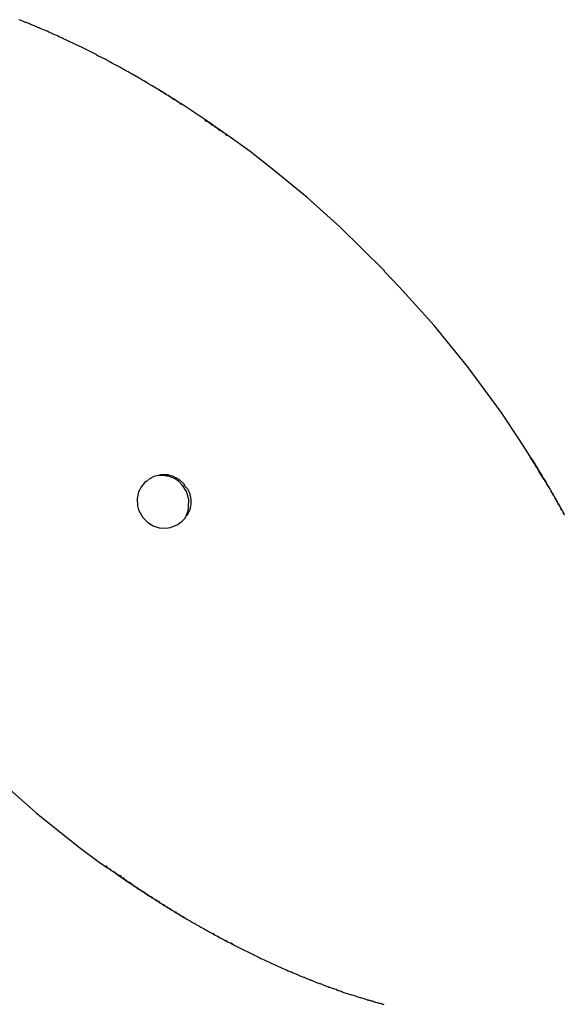
# Model space of a CAD drawing. Units: metres. Extents: x -72.2 to 22.3, y -33.3 to 5.8.
# Drawn here: x 6.9 to 7.6, y -7.2 to -6 of the extents above; entities that cross this region are included whole.
import ezdxf

# ---------------------------------------------------------------- set-up
doc = ezdxf.new("R2010")
doc.units = ezdxf.units.M
doc.header["$MEASUREMENT"] = 0
doc.layers.add('PDF_Geometry_D2G', color=1, linetype='Continuous', true_color=0xff0000)

msp = doc.modelspace()

# ---------------------------------------------------------------- linework, layer by layer
at = {"layer": 'PDF_Geometry_D2G', "color": 18, "lineweight": 25, "true_color": 0x000000, "transparency": 33554687, "elevation": 0.0025}
for points in [[(7.586, -6.6119), (7.585, -6.6114), (7.5845, -6.6099), (7.585, -6.6114), (7.586, -6.6119), (7.5835, -6.6074), (7.583, -6.6063), (7.5819, -6.6059), (7.5815, -6.6043), (7.5819, -6.6059), (7.583, -6.6063), (7.581, -6.6028), (7.5805, -6.6019), (7.5795, -6.6014), (7.5795, -6.6003), (7.579, -6.5994), (7.5779, -6.5988), (7.5779, -6.5979), (7.5779, -6.5988), (7.579, -6.5994), (7.5775, -6.5968), (7.577, -6.5959), (7.5759, -6.5954), (7.5759, -6.5943), (7.575, -6.5923), (7.5739, -6.5918), (7.5739, -6.5908), (7.573, -6.5888), (7.5719, -6.5878), (7.5714, -6.5863), (7.5705, -6.5858), (7.5705, -6.5843), (7.5694, -6.5833), (7.5685, -6.5818), (7.5694, -6.5828), (7.569, -6.5818), (7.5679, -6.5803), (7.5674, -6.5793), (7.5664, -6.5783), (7.5674, -6.5793), (7.5669, -6.5783), (7.5659, -6.5768), (7.565, -6.5763), (7.565, -6.5748), (7.563, -6.5728), (7.5619, -6.5703), (7.563, -6.5728), (7.5639, -6.5733), (7.5619, -6.5697), (7.5604, -6.5688), (7.5604, -6.5672), (7.5589, -6.5663), (7.5579, -6.5637), (7.5589, -6.5663), (7.5604, -6.5672), (7.5579, -6.5637), (7.5574, -6.5617), (7.5564, -6.5613), (7.5574, -6.5637), (7.5564, -6.5613), (7.5549, -6.5597), (7.5549, -6.5583), (7.5534, -6.5572), (7.5524, -6.5547), (7.5534, -6.5572), (7.5549, -6.5583), (7.5524, -6.5542), (7.5509, -6.5532), (7.5509, -6.5517), (7.5494, -6.5502), (7.5509, -6.5517), (7.5504, -6.5502), (7.5494, -6.5497), (7.5499, -6.5508), (7.5494, -6.5497), (7.5479, -6.5477), (7.5494, -6.5492), (7.5489, -6.5477), (7.5479, -6.5472), (7.5484, -6.5482), (7.5479, -6.5472), (7.5454, -6.5437), (7.5479, -6.5467), (7.5464, -6.5437), (7.5454, -6.5432), (7.5459, -6.5442), (7.5454, -6.5432), (7.5419, -6.5382), (7.5454, -6.5427), (7.5288, -6.5166), (7.5038, -6.4795), (7.4602, -6.4204), (7.4171, -6.3673), (7.3724, -6.3172), (7.3529, -6.2971), (7.3529, -6.2961), (7.2952, -6.2394), (7.2526, -6.2014), (7.208, -6.1643), (7.1789, -6.1417), (7.1469, -6.1186), (7.1489, -6.1207), (7.1469, -6.1186), (7.1418, -6.1151), (7.1438, -6.1171), (7.1418, -6.1151), (7.1383, -6.1126), (7.1403, -6.1146), (7.1383, -6.1126), (7.1368, -6.1117), (7.1378, -6.1126), (7.1368, -6.1117), (7.1333, -6.1091), (7.1353, -6.1111), (7.1333, -6.1091), (7.1318, -6.1082), (7.1328, -6.1091), (7.1318, -6.1082), (7.1283, -6.1057), (7.1303, -6.1077), (7.1283, -6.1057), (7.1268, -6.1046), (7.1278, -6.1057), (7.1268, -6.1046), (7.1248, -6.1031), (7.1268, -6.1051), (7.1248, -6.1031), (7.1233, -6.1021), (7.1243, -6.1031), (7.1233, -6.1021), (7.1203, -6.1001), (7.1212, -6.1017), (7.1233, -6.1026), (7.1212, -6.1017), (7.1203, -6.1001), (7.0917, -6.0811), (7.0892, -6.0796), (7.0902, -6.0806), (7.0892, -6.0796), (7.0877, -6.0786), (7.0887, -6.0796), (7.0877, -6.0786), (7.0862, -6.0776), (7.0852, -6.0771), (7.0837, -6.076), (7.0847, -6.0771), (7.0837, -6.076), (7.0822, -6.0751), (7.0832, -6.076), (7.0822, -6.0751), (7.0797, -6.0735), (7.0806, -6.0746), (7.0797, -6.0735), (7.0782, -6.0726), (7.0792, -6.0735), (7.0782, -6.0726), (7.0766, -6.0715), (7.0777, -6.0726), (7.0766, -6.0715), (7.0741, -6.07), (7.0752, -6.0711), (7.0741, -6.07), (7.0726, -6.0691), (7.0737, -6.07), (7.0726, -6.0691), (7.0706, -6.068), (7.0686, -6.0666), (7.0697, -6.0675), (7.0686, -6.0666), (7.0672, -6.0655), (7.0681, -6.0666), (7.0672, -6.0655), (7.0646, -6.064), (7.0657, -6.0651), (7.0646, -6.064), (7.0631, -6.0631), (7.0641, -6.064), (7.0631, -6.0631), (7.0606, -6.0615), (7.0616, -6.0625), (7.0606, -6.0615), (7.0581, -6.06), (7.0591, -6.061), (7.0581, -6.06), (7.0556, -6.0585), (7.0566, -6.0595), (7.0556, -6.0585), (7.0536, -6.0575), (7.0511, -6.056), (7.0501, -6.0555), (7.0486, -6.0545), (7.0475, -6.054), (7.0461, -6.053), (7.0451, -6.0525), (7.0436, -6.0515), (7.0426, -6.051), (7.0411, -6.05), (7.0401, -6.0495), (7.0386, -6.0485), (7.0375, -6.048), (7.0361, -6.047), (7.035, -6.0465), (7.0326, -6.0449), (7.0315, -6.0445), (7.0291, -6.043), (7.027, -6.042), (7.0246, -6.0405), (7.0235, -6.04), (7.021, -6.0385), (7.019, -6.0375), (7.0175, -6.0365), (7.0155, -6.0355), (7.013, -6.034), (7.011, -6.0329), (7.0095, -6.032), (7.0075, -6.0309), (7.005, -6.0295), (7.0009, -6.0274), (6.9964, -6.0249), (6.9935, -6.0234), (6.992, -6.0224), (6.9819, -6.0174), (6.9804, -6.0169), (6.9814, -6.0174), (6.9794, -6.016), (6.9614, -6.0069), (6.9518, -6.0024), (6.9438, -5.9984), (6.9413, -5.9974), (6.9373, -5.9954), (6.9358, -5.9949), (6.9318, -5.9929), (6.9293, -5.9918), (6.9252, -5.9898), (6.9238, -5.9894), (6.9198, -5.9873), (6.9183, -5.9869), (6.9163, -5.9858), (6.9147, -5.9853), (6.9127, -5.9843), (6.9112, -5.9838), (6.9092, -5.9829), (6.9077, -5.9823), (6.9057, -5.9813), (6.9047, -5.9813), (6.8997, -5.9789), (6.8982, -5.9783), (6.8962, -5.9773), (6.8947, -5.9769), (6.8927, -5.9758), (6.8912, -5.9753), (6.8901, -5.9748), (6.8887, -5.9743), (6.8877, -5.9738), (6.8867, -5.9738), (6.8837, -5.9723), (6.8821, -5.9718), (6.8812, -5.9713), (6.8796, -5.9708)], [(7.586, -6.6119), (7.585, -6.6114), (7.5845, -6.6099), (7.585, -6.6114), (7.586, -6.6119), (7.5835, -6.6074), (7.583, -6.6063), (7.5819, -6.6059), (7.5815, -6.6043), (7.5819, -6.6059), (7.583, -6.6063), (7.581, -6.6028), (7.5805, -6.6019), (7.5795, -6.6014), (7.5795, -6.6003), (7.579, -6.5994), (7.5779, -6.5988), (7.5779, -6.5979), (7.5779, -6.5988), (7.579, -6.5994), (7.5775, -6.5968), (7.577, -6.5959), (7.5759, -6.5954), (7.5759, -6.5943), (7.575, -6.5923), (7.5739, -6.5918), (7.5739, -6.5908), (7.573, -6.5888), (7.5719, -6.5878), (7.5714, -6.5863), (7.5705, -6.5858), (7.5705, -6.5843), (7.5694, -6.5833), (7.5685, -6.5818), (7.5694, -6.5828), (7.569, -6.5818), (7.5679, -6.5803), (7.5674, -6.5793), (7.5664, -6.5783), (7.5674, -6.5793), (7.5669, -6.5783), (7.5659, -6.5768), (7.565, -6.5763), (7.565, -6.5748), (7.563, -6.5728), (7.5619, -6.5703), (7.563, -6.5728), (7.5639, -6.5733), (7.5619, -6.5697), (7.5604, -6.5688), (7.5604, -6.5672), (7.5589, -6.5663), (7.5579, -6.5637), (7.5589, -6.5663), (7.5604, -6.5672), (7.5579, -6.5637), (7.5574, -6.5617), (7.5564, -6.5613), (7.5574, -6.5637), (7.5564, -6.5613), (7.5549, -6.5597), (7.5549, -6.5583), (7.5534, -6.5572), (7.5524, -6.5547), (7.5534, -6.5572), (7.5549, -6.5583), (7.5524, -6.5542), (7.5509, -6.5532), (7.5509, -6.5517), (7.5494, -6.5502), (7.5509, -6.5517), (7.5504, -6.5502), (7.5494, -6.5497), (7.5499, -6.5508), (7.5494, -6.5497), (7.5479, -6.5477), (7.5494, -6.5492), (7.5489, -6.5477), (7.5479, -6.5472), (7.5484, -6.5482), (7.5479, -6.5472), (7.5454, -6.5437), (7.5479, -6.5467), (7.5464, -6.5437), (7.5454, -6.5432), (7.5459, -6.5442), (7.5454, -6.5432), (7.5419, -6.5382), (7.5454, -6.5427), (7.5288, -6.5166), (7.5038, -6.4795), (7.4602, -6.4204), (7.4171, -6.3673), (7.3724, -6.3172), (7.3529, -6.2971), (7.3529, -6.2961), (7.2952, -6.2394), (7.2526, -6.2014), (7.208, -6.1643), (7.1789, -6.1417), (7.1469, -6.1186), (7.1489, -6.1207), (7.1469, -6.1186), (7.1418, -6.1151), (7.1438, -6.1171), (7.1418, -6.1151), (7.1383, -6.1126), (7.1403, -6.1146), (7.1383, -6.1126), (7.1368, -6.1117), (7.1378, -6.1126), (7.1368, -6.1117), (7.1333, -6.1091), (7.1353, -6.1111), (7.1333, -6.1091), (7.1318, -6.1082), (7.1328, -6.1091), (7.1318, -6.1082), (7.1283, -6.1057), (7.1303, -6.1077), (7.1283, -6.1057), (7.1268, -6.1046), (7.1278, -6.1057), (7.1268, -6.1046), (7.1248, -6.1031), (7.1268, -6.1051), (7.1248, -6.1031), (7.1233, -6.1021), (7.1243, -6.1031), (7.1233, -6.1021), (7.1203, -6.1001), (7.1212, -6.1017), (7.1233, -6.1026), (7.1212, -6.1017), (7.1203, -6.1001), (7.0917, -6.0811), (7.0892, -6.0796), (7.0902, -6.0806), (7.0892, -6.0796), (7.0877, -6.0786), (7.0887, -6.0796), (7.0877, -6.0786), (7.0862, -6.0776), (7.0852, -6.0771), (7.0837, -6.076), (7.0847, -6.0771), (7.0837, -6.076), (7.0822, -6.0751), (7.0832, -6.076), (7.0822, -6.0751), (7.0797, -6.0735), (7.0806, -6.0746), (7.0797, -6.0735), (7.0782, -6.0726), (7.0792, -6.0735), (7.0782, -6.0726), (7.0766, -6.0715), (7.0777, -6.0726), (7.0766, -6.0715), (7.0741, -6.07), (7.0752, -6.0711), (7.0741, -6.07), (7.0726, -6.0691), (7.0737, -6.07), (7.0726, -6.0691), (7.0706, -6.068), (7.0686, -6.0666), (7.0697, -6.0675), (7.0686, -6.0666), (7.0672, -6.0655), (7.0681, -6.0666), (7.0672, -6.0655), (7.0646, -6.064), (7.0657, -6.0651), (7.0646, -6.064), (7.0631, -6.0631), (7.0641, -6.064), (7.0631, -6.0631), (7.0606, -6.0615), (7.0616, -6.0625), (7.0606, -6.0615), (7.0581, -6.06), (7.0591, -6.061), (7.0581, -6.06), (7.0556, -6.0585), (7.0566, -6.0595), (7.0556, -6.0585), (7.0536, -6.0575), (7.0511, -6.056), (7.0501, -6.0555), (7.0486, -6.0545), (7.0475, -6.054), (7.0461, -6.053), (7.0451, -6.0525), (7.0436, -6.0515), (7.0426, -6.051), (7.0411, -6.05), (7.0401, -6.0495), (7.0386, -6.0485), (7.0375, -6.048), (7.0361, -6.047), (7.035, -6.0465), (7.0326, -6.0449), (7.0315, -6.0445), (7.0291, -6.043), (7.027, -6.042), (7.0246, -6.0405), (7.0235, -6.04), (7.021, -6.0385), (7.019, -6.0375), (7.0175, -6.0365), (7.0155, -6.0355), (7.013, -6.034), (7.011, -6.0329), (7.0095, -6.032), (7.0075, -6.0309), (7.005, -6.0295), (7.0009, -6.0274), (6.9964, -6.0249), (6.9935, -6.0234), (6.992, -6.0224), (6.9819, -6.0174), (6.9804, -6.0169), (6.9814, -6.0174), (6.9794, -6.016), (6.9614, -6.0069), (6.9518, -6.0024), (6.9438, -5.9984), (6.9413, -5.9974), (6.9373, -5.9954), (6.9358, -5.9949), (6.9318, -5.9929), (6.9293, -5.9918), (6.9252, -5.9898), (6.9238, -5.9894), (6.9198, -5.9873), (6.9183, -5.9869), (6.9163, -5.9858), (6.9147, -5.9853), (6.9127, -5.9843), (6.9112, -5.9838), (6.9092, -5.9829), (6.9077, -5.9823), (6.9057, -5.9813), (6.9047, -5.9813), (6.8997, -5.9789), (6.8982, -5.9783), (6.8962, -5.9773), (6.8947, -5.9769), (6.8927, -5.9758), (6.8912, -5.9753), (6.8901, -5.9748), (6.8887, -5.9743), (6.8877, -5.9738), (6.8867, -5.9738), (6.8837, -5.9723), (6.8821, -5.9718), (6.8812, -5.9713), (6.8796, -5.9708)], [(7.5524, -6.5542), (7.5509, -6.5532), (7.5509, -6.5522), (7.5519, -6.5527), (7.5524, -6.5542)], [(7.5524, -6.5542), (7.5509, -6.5532), (7.5509, -6.5522), (7.5519, -6.5527), (7.5524, -6.5542)], [(7.0992, -6.6028), (7.0997, -6.5923), (7.0987, -6.5898), (7.0982, -6.5878), (7.0967, -6.5823), (7.0917, -6.5748), (7.0907, -6.5738), (7.0917, -6.5748), (7.0867, -6.5693), (7.0817, -6.5657), (7.0732, -6.5623), (7.0706, -6.5623), (7.0686, -6.5617), (7.0601, -6.5613), (7.0541, -6.5628), (7.0486, -6.5657), (7.0446, -6.5693), (7.0436, -6.5693), (7.0381, -6.5758), (7.0346, -6.5828), (7.0326, -6.5913), (7.033, -6.6008), (7.0346, -6.6059), (7.0401, -6.6159), (7.0466, -6.6224), (7.0536, -6.6269), (7.0611, -6.6294), (7.0697, -6.6299), (7.0757, -6.6289), (7.0852, -6.6249), (7.0882, -6.6224), (7.0892, -6.6224), (7.0947, -6.6169), (7.0962, -6.6139), (7.0987, -6.6074), (7.0992, -6.6034), (7.0992, -6.6028)], [(7.0992, -6.6028), (7.0997, -6.5923), (7.0987, -6.5898), (7.0982, -6.5878), (7.0967, -6.5823), (7.0917, -6.5748), (7.0907, -6.5738), (7.0917, -6.5748), (7.0867, -6.5693), (7.0817, -6.5657), (7.0732, -6.5623), (7.0706, -6.5623), (7.0686, -6.5617), (7.0601, -6.5613), (7.0541, -6.5628), (7.0486, -6.5657), (7.0446, -6.5693), (7.0436, -6.5693), (7.0381, -6.5758), (7.0346, -6.5828), (7.0326, -6.5913), (7.033, -6.6008), (7.0346, -6.6059), (7.0401, -6.6159), (7.0466, -6.6224), (7.0536, -6.6269), (7.0611, -6.6294), (7.0697, -6.6299), (7.0757, -6.6289), (7.0852, -6.6249), (7.0882, -6.6224), (7.0892, -6.6224), (7.0947, -6.6169), (7.0962, -6.6139), (7.0987, -6.6074), (7.0992, -6.6034), (7.0992, -6.6028)], [(7.0962, -6.6139), (7.0987, -6.6074), (7.0992, -6.6034), (7.0997, -6.5923), (7.0987, -6.5898), (7.0982, -6.5878), (7.0967, -6.5823), (7.0917, -6.5748), (7.0867, -6.5693), (7.0817, -6.5657), (7.0732, -6.5623), (7.0712, -6.5623), (7.0686, -6.5617), (7.0601, -6.5613), (7.0631, -6.5603), (7.0717, -6.5603), (7.0782, -6.5617), (7.0867, -6.5663), (7.0937, -6.5728), (7.0937, -6.5738), (7.0977, -6.5788), (7.1003, -6.5838), (7.1023, -6.5923), (7.1023, -6.5988), (7.1007, -6.6059), (7.0972, -6.6134), (7.0962, -6.6139)], [(7.0962, -6.6139), (7.0987, -6.6074), (7.0992, -6.6034), (7.0997, -6.5923), (7.0987, -6.5898), (7.0982, -6.5878), (7.0967, -6.5823), (7.0917, -6.5748), (7.0867, -6.5693), (7.0817, -6.5657), (7.0732, -6.5623), (7.0712, -6.5623), (7.0686, -6.5617), (7.0601, -6.5613), (7.0631, -6.5603), (7.0717, -6.5603), (7.0782, -6.5617), (7.0867, -6.5663), (7.0937, -6.5728), (7.0937, -6.5738), (7.0977, -6.5788), (7.1003, -6.5838), (7.1023, -6.5923), (7.1023, -6.5988), (7.1007, -6.6059), (7.0972, -6.6134), (7.0962, -6.6139)], [(7.5564, -6.5608), (7.5549, -6.5597), (7.5549, -6.5588), (7.5559, -6.5592), (7.5564, -6.5608)], [(7.5564, -6.5608), (7.5549, -6.5597), (7.5549, -6.5588), (7.5559, -6.5592), (7.5564, -6.5608)], [(7.5619, -6.5697), (7.5604, -6.5688), (7.5604, -6.5677), (7.5614, -6.5683), (7.5619, -6.5697)], [(7.5619, -6.5697), (7.5604, -6.5688), (7.5604, -6.5677), (7.5614, -6.5683), (7.5619, -6.5697)], [(7.5659, -6.5768), (7.565, -6.5763), (7.565, -6.5753), (7.5659, -6.5768)], [(7.5659, -6.5768), (7.565, -6.5763), (7.565, -6.5753), (7.5659, -6.5768)], [(7.5714, -6.5863), (7.5705, -6.5858), (7.5705, -6.5848), (7.5714, -6.5863)], [(7.5714, -6.5863), (7.5705, -6.5858), (7.5705, -6.5848), (7.5714, -6.5863)], [(7.575, -6.5923), (7.5739, -6.5918), (7.5739, -6.5908), (7.575, -6.5923)], [(7.575, -6.5923), (7.5739, -6.5918), (7.5739, -6.5908), (7.575, -6.5923)], [(7.577, -6.5959), (7.5759, -6.5954), (7.5759, -6.5943), (7.577, -6.5959)], [(7.577, -6.5959), (7.5759, -6.5954), (7.5759, -6.5943), (7.577, -6.5959)], [(7.5805, -6.6019), (7.5795, -6.6014), (7.5795, -6.6003), (7.5805, -6.6019)], [(7.5805, -6.6019), (7.5795, -6.6014), (7.5795, -6.6003), (7.5805, -6.6019)], [(6.8486, -6.9522), (6.9017, -6.9988), (6.9563, -7.0424), (6.9854, -7.064), (6.994, -7.0695), (6.992, -7.0674), (6.994, -7.0695), (6.9989, -7.073), (6.9969, -7.071), (6.9989, -7.073), (7.004, -7.0765), (7.002, -7.0745), (7.004, -7.0765), (7.0075, -7.079), (7.0055, -7.077), (7.0075, -7.079), (7.0125, -7.0825), (7.011, -7.0805), (7.009, -7.0795), (7.011, -7.0805), (7.0125, -7.0825), (7.0175, -7.086), (7.016, -7.084), (7.014, -7.083), (7.016, -7.084), (7.0175, -7.086), (7.019, -7.0871), (7.0175, -7.0856), (7.019, -7.0871), (7.0205, -7.088), (7.019, -7.0865), (7.0205, -7.088), (7.022, -7.0891), (7.0205, -7.0876), (7.022, -7.0891), (7.0235, -7.09), (7.022, -7.0885), (7.0235, -7.09), (7.0246, -7.0905), (7.0235, -7.0895), (7.0246, -7.0905), (7.026, -7.0916), (7.025, -7.0905), (7.026, -7.0916), (7.0275, -7.0925), (7.0266, -7.0916), (7.0275, -7.0925), (7.0291, -7.0936), (7.028, -7.0925), (7.0291, -7.0936), (7.0306, -7.0945), (7.0295, -7.0936), (7.0306, -7.0945), (7.032, -7.0956), (7.0311, -7.0945), (7.032, -7.0956), (7.0335, -7.0965), (7.0326, -7.0956), (7.0335, -7.0965), (7.035, -7.0976), (7.034, -7.0965), (7.035, -7.0976), (7.0366, -7.0985), (7.0355, -7.0976), (7.0366, -7.0985), (7.0381, -7.0996), (7.0371, -7.0985), (7.0381, -7.0996), (7.0395, -7.1005), (7.0386, -7.0996), (7.0395, -7.1005), (7.0411, -7.1016), (7.0401, -7.1005), (7.0411, -7.1016), (7.0426, -7.1025), (7.0416, -7.1016), (7.0426, -7.1025), (7.0441, -7.1036), (7.0431, -7.1025), (7.0441, -7.1036), (7.0456, -7.1045), (7.0446, -7.1036), (7.0456, -7.1045), (7.0471, -7.1056), (7.0461, -7.1045), (7.0471, -7.1056), (7.0486, -7.1066), (7.0475, -7.1056), (7.0486, -7.1066), (7.0511, -7.1081), (7.0501, -7.1071), (7.0511, -7.1081), (7.0526, -7.1091), (7.0516, -7.1081), (7.0526, -7.1091), (7.0541, -7.1101), (7.0551, -7.1106), (7.0566, -7.1116), (7.0556, -7.1106), (7.0566, -7.1116), (7.0581, -7.1126), (7.0571, -7.1116), (7.0581, -7.1126), (7.0606, -7.1141), (7.0596, -7.1131), (7.0606, -7.1141), (7.0621, -7.1151), (7.0611, -7.1141), (7.0621, -7.1151), (7.0637, -7.1161), (7.0646, -7.1166), (7.0661, -7.1176), (7.0651, -7.1166), (7.0661, -7.1176), (7.0677, -7.1186), (7.0666, -7.1176), (7.0677, -7.1186), (7.0701, -7.1201), (7.0692, -7.1191), (7.0701, -7.1201), (7.0717, -7.1211), (7.0706, -7.1201), (7.0717, -7.1211), (7.0732, -7.1221), (7.0721, -7.1211), (7.0732, -7.1221), (7.0757, -7.1236), (7.0746, -7.1226), (7.0757, -7.1236), (7.0777, -7.1246), (7.0792, -7.1256), (7.0802, -7.1262), (7.0832, -7.1282), (7.0822, -7.1271), (7.0832, -7.1282), (7.0857, -7.1296), (7.0847, -7.1286), (7.0857, -7.1296), (7.0882, -7.1311), (7.0872, -7.1302), (7.0882, -7.1311), (7.0907, -7.1327), (7.0897, -7.1316), (7.0907, -7.1327), (7.0932, -7.1342), (7.0922, -7.1331), (7.0932, -7.1342), (7.0957, -7.1356), (7.0947, -7.1347), (7.0957, -7.1356), (7.0977, -7.1367), (7.1003, -7.1382), (7.1012, -7.1387), (7.1028, -7.1396), (7.1037, -7.1402), (7.1052, -7.1411), (7.1072, -7.1422), (7.1087, -7.1432), (7.1108, -7.1442), (7.1132, -7.1457), (7.1153, -7.1467), (7.1168, -7.1477), (7.1188, -7.1487), (7.1212, -7.1502), (7.1233, -7.1512), (7.1248, -7.1522), (7.1268, -7.1532), (7.1293, -7.1547), (7.1303, -7.1552), (7.1323, -7.1557), (7.1328, -7.1567), (7.1368, -7.1587), (7.1403, -7.1607), (7.1454, -7.1632), (7.1489, -7.1653), (7.1483, -7.1642), (7.1489, -7.1653), (7.1539, -7.1677), (7.1563, -7.1687), (7.1543, -7.1677), (7.1574, -7.1698), (7.1569, -7.1687), (7.1574, -7.1698), (7.1905, -7.1863), (7.1929, -7.1873), (7.197, -7.1893), (7.1995, -7.1903), (7.2035, -7.1923), (7.206, -7.1933), (7.21, -7.1953), (7.2115, -7.1958), (7.2165, -7.1983), (7.218, -7.1988), (7.2211, -7.2003), (7.2225, -7.2008), (7.2246, -7.2018), (7.226, -7.2023), (7.228, -7.2033), (7.2295, -7.2038), (7.2316, -7.2048), (7.2326, -7.2048), (7.2346, -7.2058), (7.2361, -7.2064), (7.2411, -7.2088), (7.2426, -7.2093), (7.2446, -7.2104), (7.2461, -7.2108), (7.2481, -7.2118), (7.2491, -7.2118), (7.2521, -7.2133), (7.2536, -7.2138), (7.2546, -7.2144), (7.2561, -7.2148), (7.2571, -7.2153), (7.2582, -7.2153), (7.2591, -7.2159), (7.2606, -7.2164), (7.2637, -7.2179), (7.2651, -7.2184), (7.2662, -7.2189), (7.2677, -7.2193), (7.2686, -7.2199), (7.2697, -7.2199), (7.2707, -7.2204), (7.2722, -7.2209), (7.2752, -7.2224), (7.2797, -7.2239), (7.2807, -7.2244), (7.2817, -7.2244), (7.2832, -7.2249), (7.2852, -7.2259), (7.2867, -7.2264), (7.2877, -7.2269), (7.2887, -7.2269), (7.2902, -7.2273), (7.2922, -7.2284), (7.2937, -7.2289), (7.2948, -7.2294), (7.2957, -7.2294), (7.2972, -7.2299), (7.2992, -7.2309), (7.3083, -7.2339), (7.3093, -7.2339), (7.3137, -7.2354), (7.3148, -7.2359), (7.3208, -7.2379), (7.3218, -7.2379), (7.3263, -7.2394), (7.3273, -7.2399), (7.3303, -7.2409), (7.3313, -7.2409), (7.3323, -7.2414), (7.3334, -7.2414), (7.3348, -7.2419), (7.3358, -7.2424), (7.3368, -7.2424), (7.3383, -7.2429), (7.3394, -7.2435), (7.3403, -7.2435), (7.3414, -7.2439), (7.3428, -7.2444), (7.3439, -7.2444), (7.3448, -7.2449), (7.3464, -7.2454), (7.3474, -7.2454), (7.3484, -7.2459), (7.3494, -7.2459), (7.3509, -7.2464), (7.3519, -7.2469)], [(6.8486, -6.9522), (6.9017, -6.9988), (6.9563, -7.0424), (6.9854, -7.064), (6.994, -7.0695), (6.992, -7.0674), (6.994, -7.0695), (6.9989, -7.073), (6.9969, -7.071), (6.9989, -7.073), (7.004, -7.0765), (7.002, -7.0745), (7.004, -7.0765), (7.0075, -7.079), (7.0055, -7.077), (7.0075, -7.079), (7.0125, -7.0825), (7.011, -7.0805), (7.009, -7.0795), (7.011, -7.0805), (7.0125, -7.0825), (7.0175, -7.086), (7.016, -7.084), (7.014, -7.083), (7.016, -7.084), (7.0175, -7.086), (7.019, -7.0871), (7.0175, -7.0856), (7.019, -7.0871), (7.0205, -7.088), (7.019, -7.0865), (7.0205, -7.088), (7.022, -7.0891), (7.0205, -7.0876), (7.022, -7.0891), (7.0235, -7.09), (7.022, -7.0885), (7.0235, -7.09), (7.0246, -7.0905), (7.0235, -7.0895), (7.0246, -7.0905), (7.026, -7.0916), (7.025, -7.0905), (7.026, -7.0916), (7.0275, -7.0925), (7.0266, -7.0916), (7.0275, -7.0925), (7.0291, -7.0936), (7.028, -7.0925), (7.0291, -7.0936), (7.0306, -7.0945), (7.0295, -7.0936), (7.0306, -7.0945), (7.032, -7.0956), (7.0311, -7.0945), (7.032, -7.0956), (7.0335, -7.0965), (7.0326, -7.0956), (7.0335, -7.0965), (7.035, -7.0976), (7.034, -7.0965), (7.035, -7.0976), (7.0366, -7.0985), (7.0355, -7.0976), (7.0366, -7.0985), (7.0381, -7.0996), (7.0371, -7.0985), (7.0381, -7.0996), (7.0395, -7.1005), (7.0386, -7.0996), (7.0395, -7.1005), (7.0411, -7.1016), (7.0401, -7.1005), (7.0411, -7.1016), (7.0426, -7.1025), (7.0416, -7.1016), (7.0426, -7.1025), (7.0441, -7.1036), (7.0431, -7.1025), (7.0441, -7.1036), (7.0456, -7.1045), (7.0446, -7.1036), (7.0456, -7.1045), (7.0471, -7.1056), (7.0461, -7.1045), (7.0471, -7.1056), (7.0486, -7.1066), (7.0475, -7.1056), (7.0486, -7.1066), (7.0511, -7.1081), (7.0501, -7.1071), (7.0511, -7.1081), (7.0526, -7.1091), (7.0516, -7.1081), (7.0526, -7.1091), (7.0541, -7.1101), (7.0551, -7.1106), (7.0566, -7.1116), (7.0556, -7.1106), (7.0566, -7.1116), (7.0581, -7.1126), (7.0571, -7.1116), (7.0581, -7.1126), (7.0606, -7.1141), (7.0596, -7.1131), (7.0606, -7.1141), (7.0621, -7.1151), (7.0611, -7.1141), (7.0621, -7.1151), (7.0637, -7.1161), (7.0646, -7.1166), (7.0661, -7.1176), (7.0651, -7.1166), (7.0661, -7.1176), (7.0677, -7.1186), (7.0666, -7.1176), (7.0677, -7.1186), (7.0701, -7.1201), (7.0692, -7.1191), (7.0701, -7.1201), (7.0717, -7.1211), (7.0706, -7.1201), (7.0717, -7.1211), (7.0732, -7.1221), (7.0721, -7.1211), (7.0732, -7.1221), (7.0757, -7.1236), (7.0746, -7.1226), (7.0757, -7.1236), (7.0777, -7.1246), (7.0792, -7.1256), (7.0802, -7.1262), (7.0832, -7.1282), (7.0822, -7.1271), (7.0832, -7.1282), (7.0857, -7.1296), (7.0847, -7.1286), (7.0857, -7.1296), (7.0882, -7.1311), (7.0872, -7.1302), (7.0882, -7.1311), (7.0907, -7.1327), (7.0897, -7.1316), (7.0907, -7.1327), (7.0932, -7.1342), (7.0922, -7.1331), (7.0932, -7.1342), (7.0957, -7.1356), (7.0947, -7.1347), (7.0957, -7.1356), (7.0977, -7.1367), (7.1003, -7.1382), (7.1012, -7.1387), (7.1028, -7.1396), (7.1037, -7.1402), (7.1052, -7.1411), (7.1072, -7.1422), (7.1087, -7.1432), (7.1108, -7.1442), (7.1132, -7.1457), (7.1153, -7.1467), (7.1168, -7.1477), (7.1188, -7.1487), (7.1212, -7.1502), (7.1233, -7.1512), (7.1248, -7.1522), (7.1268, -7.1532), (7.1293, -7.1547), (7.1303, -7.1552), (7.1323, -7.1557), (7.1328, -7.1567), (7.1368, -7.1587), (7.1403, -7.1607), (7.1454, -7.1632), (7.1489, -7.1653), (7.1483, -7.1642), (7.1489, -7.1653), (7.1539, -7.1677), (7.1563, -7.1687), (7.1543, -7.1677), (7.1574, -7.1698), (7.1569, -7.1687), (7.1574, -7.1698), (7.1905, -7.1863), (7.1929, -7.1873), (7.197, -7.1893), (7.1995, -7.1903), (7.2035, -7.1923), (7.206, -7.1933), (7.21, -7.1953), (7.2115, -7.1958), (7.2165, -7.1983), (7.218, -7.1988), (7.2211, -7.2003), (7.2225, -7.2008), (7.2246, -7.2018), (7.226, -7.2023), (7.228, -7.2033), (7.2295, -7.2038), (7.2316, -7.2048), (7.2326, -7.2048), (7.2346, -7.2058), (7.2361, -7.2064), (7.2411, -7.2088), (7.2426, -7.2093), (7.2446, -7.2104), (7.2461, -7.2108), (7.2481, -7.2118), (7.2491, -7.2118), (7.2521, -7.2133), (7.2536, -7.2138), (7.2546, -7.2144), (7.2561, -7.2148), (7.2571, -7.2153), (7.2582, -7.2153), (7.2591, -7.2159), (7.2606, -7.2164), (7.2637, -7.2179), (7.2651, -7.2184), (7.2662, -7.2189), (7.2677, -7.2193), (7.2686, -7.2199), (7.2697, -7.2199), (7.2707, -7.2204), (7.2722, -7.2209), (7.2752, -7.2224), (7.2797, -7.2239), (7.2807, -7.2244), (7.2817, -7.2244), (7.2832, -7.2249), (7.2852, -7.2259), (7.2867, -7.2264), (7.2877, -7.2269), (7.2887, -7.2269), (7.2902, -7.2273), (7.2922, -7.2284), (7.2937, -7.2289), (7.2948, -7.2294), (7.2957, -7.2294), (7.2972, -7.2299), (7.2992, -7.2309), (7.3083, -7.2339), (7.3093, -7.2339), (7.3137, -7.2354), (7.3148, -7.2359), (7.3208, -7.2379), (7.3218, -7.2379), (7.3263, -7.2394), (7.3273, -7.2399), (7.3303, -7.2409), (7.3313, -7.2409), (7.3323, -7.2414), (7.3334, -7.2414), (7.3348, -7.2419), (7.3358, -7.2424), (7.3368, -7.2424), (7.3383, -7.2429), (7.3394, -7.2435), (7.3403, -7.2435), (7.3414, -7.2439), (7.3428, -7.2444), (7.3439, -7.2444), (7.3448, -7.2449), (7.3464, -7.2454), (7.3474, -7.2454), (7.3484, -7.2459), (7.3494, -7.2459), (7.3509, -7.2464), (7.3519, -7.2469)], [(7.1308, -7.1552), (7.1328, -7.1567), (7.1323, -7.1557), (7.1308, -7.1552)], [(7.1308, -7.1552), (7.1328, -7.1567), (7.1323, -7.1557), (7.1308, -7.1552)]]:
    msp.add_lwpolyline(points, dxfattribs=at)

doc.saveas('drawing.dxf')
